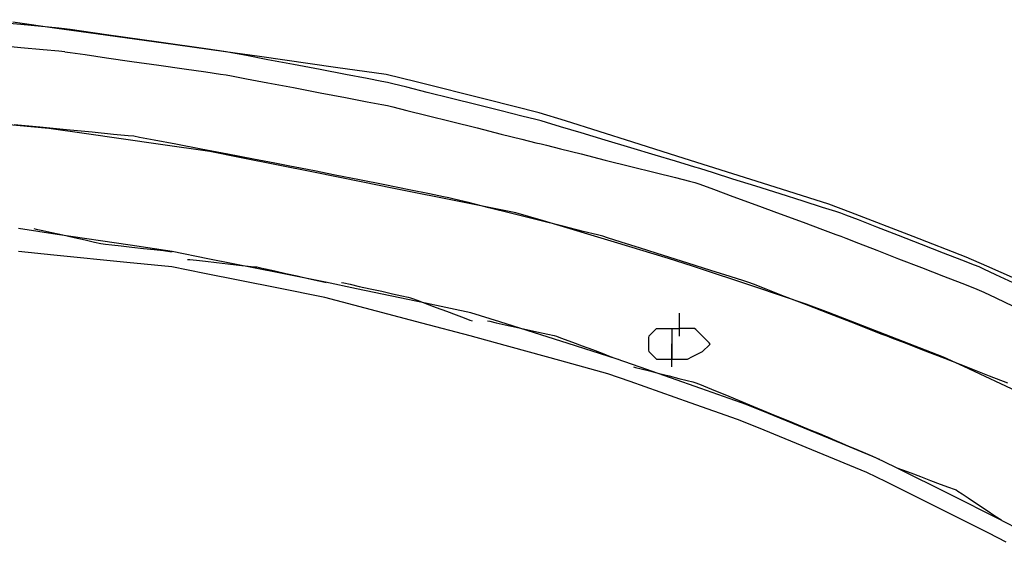
# Model space of a CAD drawing. Extents: x -9320 to 7972, y -5916 to 4429.
# Drawn here: x -3494 to -3314, y 2213 to 2309 of the extents above; entities that cross this region are included whole.
import ezdxf

# ---------------------------------------------------------------- set-up
doc = ezdxf.new("R2010")
doc.units = 0
doc.layers.get('0').update_dxf_attribs({"linetype": 'CONTINUOUS'})

msp = doc.modelspace()

# ---------------------------------------------------------------- linework, layer by layer
for p, q in [((-3493.55, 2307.91), (-3503.56, 2308.82)), ((-3486.96, 2307.18), (-3495.04, 2308.34)), ((-3486.59, 2307.27), (-3493.55, 2307.91)), ((-3479.84, 2306.21), (-3486.96, 2307.18)), ((-3484.51, 2307.03), (-3486.59, 2307.27)), ((-3477.87, 2306.08), (-3484.51, 2307.03)), ((-3465.22, 2304.22), (-3479.84, 2306.21)), ((-3468.31, 2304.72), (-3477.87, 2306.08)), ((-3459.72, 2303.49), (-3468.31, 2304.72)), ((-3493.55, 2303.69), (-3498.43, 2304.13)), ((-3489.43, 2303.31), (-3493.55, 2303.69)), ((-3486.59, 2303.06), (-3489.43, 2303.31)), ((-3485.52, 2302.96), (-3486.59, 2303.06)), ((-3485.52, 2302.96), (-3484.51, 2302.81)), ((-3484.51, 2302.81), (-3481.8, 2302.43)), ((-3456.1, 2302.97), (-3465.22, 2304.22)), ((-3455.99, 2302.96), (-3459.72, 2303.49)), ((-3449.86, 2302.08), (-3456.1, 2302.97)), ((-3454.98, 2302.77), (-3455.99, 2302.96)), ((-3452.26, 2302.25), (-3454.98, 2302.77)), ((-3481.8, 2302.43), (-3477.87, 2301.87)), ((-3477.87, 2301.87), (-3473.21, 2301.2)), ((-3473.21, 2301.2), (-3468.31, 2300.5)), ((-3448.33, 2301.5), (-3452.26, 2302.25)), ((-3435.98, 2300.1), (-3449.86, 2302.08)), ((-3443.67, 2300.61), (-3448.33, 2301.5)), ((-3468.31, 2300.5), (-3463.65, 2299.83)), ((-3463.65, 2299.83), (-3459.72, 2299.27)), ((-3459.72, 2299.27), (-3457, 2298.88)), ((-3438.77, 2299.68), (-3443.67, 2300.61)), ((-3434.11, 2298.79), (-3438.77, 2299.68)), ((-3426.68, 2298.77), (-3435.98, 2300.1)), ((-3457, 2298.88), (-3455.99, 2298.74)), ((-3455.99, 2298.74), (-3454.98, 2298.55)), ((-3454.98, 2298.55), (-3452.26, 2298.03)), ((-3452.26, 2298.03), (-3448.33, 2297.28)), ((-3430.18, 2298.04), (-3434.11, 2298.79)), ((-3427.47, 2297.53), (-3430.18, 2298.04)), ((-3426.45, 2297.33), (-3427.47, 2297.53)), ((-3421.21, 2297.43), (-3426.68, 2298.77)), ((-3425.49, 2297.09), (-3426.45, 2297.33)), ((-3408.09, 2294.15), (-3421.21, 2297.43)), ((-3448.33, 2297.28), (-3443.67, 2296.39)), ((-3443.67, 2296.39), (-3438.77, 2295.46)), ((-3422.9, 2296.45), (-3425.49, 2297.09)), ((-3419.16, 2295.51), (-3422.9, 2296.45)), ((-3414.72, 2294.4), (-3419.16, 2295.51)), ((-3438.77, 2295.46), (-3434.11, 2294.57)), ((-3434.11, 2294.57), (-3430.18, 2293.82)), ((-3430.18, 2293.82), (-3427.47, 2293.31)), ((-3410.05, 2293.23), (-3414.72, 2294.4)), ((-3398.71, 2291.8), (-3408.09, 2294.15)), ((-3427.47, 2293.31), (-3426.45, 2293.11)), ((-3426.45, 2293.11), (-3425.49, 2292.87)), ((-3425.49, 2292.87), (-3422.9, 2292.23)), ((-3422.9, 2292.23), (-3419.16, 2291.29)), ((-3405.62, 2292.12), (-3410.05, 2293.23)), ((-3401.87, 2291.19), (-3405.62, 2292.12)), ((-3419.16, 2291.29), (-3414.72, 2290.18)), ((-3414.72, 2290.18), (-3410.05, 2289.01)), ((-3399.29, 2290.54), (-3401.87, 2291.19)), ((-3398.32, 2290.3), (-3399.29, 2290.54)), ((-3393.89, 2290.31), (-3398.71, 2291.8)), ((-3397.36, 2290.01), (-3398.32, 2290.3)), ((-3381.54, 2286.41), (-3393.89, 2290.31)), ((-3488.41, 2288.9), (-3496.95, 2289.71)), ((-3490.09, 2289.13), (-3494.74, 2289.57)), ((-3485.18, 2288.66), (-3490.09, 2289.13)), ((-3481.96, 2287.98), (-3488.41, 2288.9)), ((-3480.52, 2288.22), (-3485.18, 2288.66)), ((-3410.05, 2289.01), (-3405.62, 2287.9)), ((-3394.77, 2289.24), (-3397.36, 2290.01)), ((-3391.03, 2288.11), (-3394.77, 2289.24)), ((-3468, 2285.99), (-3481.96, 2287.98)), ((-3476.59, 2287.84), (-3480.52, 2288.22)), ((-3473.88, 2287.58), (-3476.59, 2287.84)), ((-3472.87, 2287.49), (-3473.88, 2287.58)), ((-3471.85, 2287.29), (-3472.87, 2287.49)), ((-3469.14, 2286.78), (-3471.85, 2287.29)), ((-3465.21, 2286.03), (-3469.14, 2286.78)), ((-3405.62, 2287.9), (-3401.87, 2286.97)), ((-3401.87, 2286.97), (-3399.29, 2286.32)), ((-3386.59, 2286.78), (-3391.03, 2288.11)), ((-3381.92, 2285.38), (-3386.59, 2286.78)), ((-3458.96, 2284.7), (-3468, 2285.99)), ((-3460.55, 2285.14), (-3465.21, 2286.03)), ((-3455.65, 2284.21), (-3460.55, 2285.14)), ((-3453.22, 2283.56), (-3458.96, 2284.7)), ((-3399.29, 2286.32), (-3398.32, 2286.08)), ((-3398.32, 2286.08), (-3397.36, 2285.84)), ((-3397.36, 2285.84), (-3394.77, 2285.19)), ((-3394.77, 2285.19), (-3391.03, 2284.26)), ((-3377.49, 2284.05), (-3381.92, 2285.38)), ((-3372.16, 2283.45), (-3381.54, 2286.41)), ((-3450.99, 2283.32), (-3455.65, 2284.21)), ((-3440, 2280.91), (-3453.22, 2283.56)), ((-3447.06, 2282.57), (-3450.99, 2283.32)), ((-3391.03, 2284.26), (-3386.59, 2283.15)), ((-3386.59, 2283.15), (-3381.92, 2281.98)), ((-3373.74, 2282.93), (-3377.49, 2284.05)), ((-3371.16, 2282.15), (-3373.74, 2282.93)), ((-3367.68, 2282.03), (-3372.16, 2283.45)), ((-3444.34, 2282.05), (-3447.06, 2282.57)), ((-3443.33, 2281.86), (-3444.34, 2282.05)), ((-3442.37, 2281.67), (-3443.33, 2281.86)), ((-3439.78, 2281.15), (-3442.37, 2281.67)), ((-3436.04, 2280.4), (-3439.78, 2281.15)), ((-3381.92, 2281.98), (-3377.49, 2280.87)), ((-3370.19, 2281.86), (-3371.16, 2282.15)), ((-3369.28, 2281.57), (-3370.19, 2281.86)), ((-3366.82, 2280.8), (-3369.28, 2281.57)), ((-3355.49, 2278.18), (-3367.68, 2282.03)), ((-3430.94, 2279.1), (-3440, 2280.91)), ((-3431.6, 2279.52), (-3436.04, 2280.4)), ((-3426.93, 2278.58), (-3431.6, 2279.52)), ((-3377.49, 2280.87), (-3373.74, 2279.94)), ((-3373.74, 2279.94), (-3371.16, 2279.29)), ((-3371.16, 2279.29), (-3370.19, 2279.05)), ((-3363.27, 2279.67), (-3366.82, 2280.8)), ((-3359.05, 2278.34), (-3363.27, 2279.67)), ((-3425.58, 2278.03), (-3430.94, 2279.1)), ((-3422.49, 2277.69), (-3426.93, 2278.58)), ((-3412.44, 2275.4), (-3425.58, 2278.03)), ((-3418.75, 2276.95), (-3422.49, 2277.69)), ((-3370.19, 2279.05), (-3369.28, 2278.71)), ((-3369.28, 2278.71), (-3366.82, 2277.81)), ((-3366.82, 2277.81), (-3363.27, 2276.5)), ((-3354.61, 2276.94), (-3359.05, 2278.34)), ((-3345.68, 2275.08), (-3355.49, 2278.18)), ((-3416.17, 2276.43), (-3418.75, 2276.95)), ((-3415.2, 2276.24), (-3416.17, 2276.43)), ((-3414.24, 2275.99), (-3415.2, 2276.24)), ((-3411.65, 2275.35), (-3414.24, 2275.99)), ((-3363.27, 2276.5), (-3359.05, 2274.94)), ((-3350.4, 2275.61), (-3354.61, 2276.94)), ((-3402.95, 2273.51), (-3412.44, 2275.4)), ((-3407.91, 2274.41), (-3411.65, 2275.35)), ((-3403.47, 2273.3), (-3407.91, 2274.41)), ((-3359.05, 2274.94), (-3354.61, 2273.31)), ((-3346.84, 2274.49), (-3350.4, 2275.61)), ((-3344.39, 2273.71), (-3346.84, 2274.49)), ((-3341.63, 2273.57), (-3345.68, 2275.08)), ((-3398.8, 2272.14), (-3403.47, 2273.3)), ((-3397.92, 2272.04), (-3402.95, 2273.51)), ((-3394.36, 2271.03), (-3398.8, 2272.14)), ((-3354.61, 2273.31), (-3350.4, 2271.76)), ((-3343.47, 2273.42), (-3344.39, 2273.71)), ((-3342.6, 2273.09), (-3343.47, 2273.42)), ((-3340.28, 2272.18), (-3342.6, 2273.09)), ((-3330.26, 2269.15), (-3341.63, 2273.57)), ((-3336.91, 2270.87), (-3340.28, 2272.18)), ((-3486.87, 2269.55), (-3493.96, 2270.61)), ((-3491.15, 2270.61), (-3490.72, 2270.51)), ((-3490.72, 2270.51), (-3489.55, 2270.26)), ((-3384.9, 2268.13), (-3397.92, 2272.04)), ((-3390.62, 2270.09), (-3394.36, 2271.03)), ((-3350.4, 2271.76), (-3346.84, 2270.45)), ((-3346.84, 2270.45), (-3344.39, 2269.54)), ((-3332.91, 2269.32), (-3336.91, 2270.87)), ((-3489.55, 2270.26), (-3487.87, 2269.88)), ((-3487.87, 2269.88), (-3485.87, 2269.44)), ((-3473.54, 2267.55), (-3486.87, 2269.55)), ((-3485.87, 2269.44), (-3483.77, 2268.97)), ((-3483.77, 2268.97), (-3481.77, 2268.53)), ((-3481.77, 2268.53), (-3480.09, 2268.15)), ((-3388.04, 2269.44), (-3390.62, 2270.09)), ((-3387.07, 2269.2), (-3388.04, 2269.44)), ((-3386.16, 2268.91), (-3387.07, 2269.2)), ((-3383.7, 2268.14), (-3386.16, 2268.91)), ((-3344.39, 2269.54), (-3343.47, 2269.2)), ((-3343.47, 2269.2), (-3342.6, 2268.87)), ((-3342.6, 2268.87), (-3340.28, 2267.96)), ((-3328.71, 2267.68), (-3332.91, 2269.32)), ((-3320.58, 2265.38), (-3330.26, 2269.15)), ((-3480.09, 2268.15), (-3478.93, 2267.89)), ((-3478.93, 2267.89), (-3478.49, 2267.8)), ((-3478.49, 2267.8), (-3478.06, 2267.75)), ((-3478.06, 2267.75), (-3476.89, 2267.62)), ((-3476.89, 2267.62), (-3475.21, 2267.43)), ((-3475.21, 2267.43), (-3473.21, 2267.21)), ((-3465.86, 2266.39), (-3473.54, 2267.55)), ((-3473.21, 2267.21), (-3471.11, 2266.98)), ((-3471.11, 2266.98), (-3469.12, 2266.76)), ((-3469.12, 2266.76), (-3467.43, 2266.57)), ((-3375, 2265.16), (-3384.9, 2268.13)), ((-3380.14, 2267.02), (-3383.7, 2268.14)), ((-3375.93, 2265.68), (-3380.14, 2267.02)), ((-3340.28, 2267.96), (-3336.91, 2266.65)), ((-3324.72, 2266.13), (-3328.71, 2267.68)), ((-3487.48, 2265.74), (-3493.99, 2266.39)), ((-3474.17, 2264.41), (-3487.48, 2265.74)), ((-3467.43, 2266.57), (-3466.27, 2266.44)), ((-3466.27, 2266.44), (-3465.86, 2266.39)), ((-3459.35, 2265.09), (-3465.86, 2266.39)), ((-3463.02, 2264.98), (-3462.59, 2264.94)), ((-3462.59, 2264.94), (-3461.42, 2264.81)), ((-3446.04, 2262.43), (-3459.35, 2265.09)), ((-3371.49, 2264.28), (-3375.93, 2265.68)), ((-3370.66, 2263.73), (-3375, 2265.16)), ((-3336.91, 2266.65), (-3332.91, 2265.1)), ((-3332.91, 2265.1), (-3328.71, 2263.46)), ((-3321.35, 2264.82), (-3324.72, 2266.13)), ((-3316.76, 2263.74), (-3320.58, 2265.38)), ((-3465.92, 2263.59), (-3474.17, 2264.41)), ((-3459.93, 2262.4), (-3465.92, 2263.59)), ((-3461.42, 2264.81), (-3459.74, 2264.62)), ((-3459.74, 2264.62), (-3457.74, 2264.4)), ((-3457.74, 2264.4), (-3455.64, 2264.16)), ((-3455.64, 2264.16), (-3453.64, 2263.94)), ((-3453.64, 2263.94), (-3451.96, 2263.76)), ((-3451.96, 2263.76), (-3450.8, 2263.63)), ((-3450.8, 2263.63), (-3450.36, 2263.58)), ((-3450.36, 2263.58), (-3449.93, 2263.48)), ((-3449.93, 2263.48), (-3448.77, 2263.22)), ((-3448.77, 2263.22), (-3447.08, 2262.85)), ((-3367.28, 2262.95), (-3371.49, 2264.28)), ((-3359.06, 2259.87), (-3370.66, 2263.73)), ((-3328.71, 2263.46), (-3324.72, 2261.91)), ((-3319.02, 2263.92), (-3321.35, 2264.82)), ((-3318.15, 2263.58), (-3319.02, 2263.92)), ((-3317.33, 2263.19), (-3318.15, 2263.58)), ((-3315.14, 2262.16), (-3317.33, 2263.19)), ((-3305.6, 2258.78), (-3316.76, 2263.74)), ((-3446.69, 2259.75), (-3459.93, 2262.4)), ((-3447.08, 2262.85), (-3445.08, 2262.4)), ((-3437.79, 2260.78), (-3446.04, 2262.43)), ((-3445.08, 2262.4), (-3442.98, 2261.94)), ((-3442.98, 2261.94), (-3440.99, 2261.49)), ((-3440.99, 2261.49), (-3439.3, 2261.12)), ((-3363.72, 2261.83), (-3367.28, 2262.95)), ((-3361.26, 2261.05), (-3363.72, 2261.83)), ((-3324.72, 2261.91), (-3321.35, 2260.6)), ((-3311.96, 2260.66), (-3315.14, 2262.16)), ((-3437.9, 2257.99), (-3446.69, 2259.75)), ((-3439.3, 2261.12), (-3438.14, 2260.86)), ((-3438.14, 2260.86), (-3437.7, 2260.76)), ((-3432.1, 2259.58), (-3437.79, 2260.78)), ((-3434.89, 2260.76), (-3434.46, 2260.67)), ((-3434.46, 2260.67), (-3433.29, 2260.41)), ((-3433.29, 2260.41), (-3431.61, 2260.04)), ((-3419.51, 2256.94), (-3432.1, 2259.58)), ((-3431.61, 2260.04), (-3429.61, 2259.59)), ((-3429.61, 2259.59), (-3427.51, 2259.13)), ((-3360.35, 2260.76), (-3361.26, 2261.05)), ((-3359.48, 2260.43), (-3360.35, 2260.76)), ((-3357.15, 2259.52), (-3359.48, 2260.43)), ((-3349.81, 2256.78), (-3359.06, 2259.87)), ((-3353.79, 2258.21), (-3357.15, 2259.52)), ((-3321.35, 2260.6), (-3319.02, 2259.7)), ((-3319.02, 2259.7), (-3318.15, 2259.36)), ((-3432.63, 2256.62), (-3437.9, 2257.99)), ((-3427.51, 2259.13), (-3425.51, 2258.68)), ((-3425.51, 2258.68), (-3423.83, 2258.31)), ((-3423.83, 2258.31), (-3422.67, 2258.05)), ((-3422.67, 2258.05), (-3422.23, 2257.95)), ((-3422.23, 2257.95), (-3421.85, 2257.81)), ((-3421.85, 2257.81), (-3420.81, 2257.42)), ((-3349.79, 2256.66), (-3353.79, 2258.21)), ((-3318.15, 2259.36), (-3317.33, 2258.97)), ((-3317.33, 2258.97), (-3315.14, 2257.94)), ((-3315.14, 2257.94), (-3311.96, 2256.44)), ((-3420.14, 2253.33), (-3432.63, 2256.62)), ((-3420.81, 2257.42), (-3419.32, 2256.86)), ((-3411.17, 2255.18), (-3419.51, 2256.94)), ((-3419.32, 2256.86), (-3417.54, 2256.19)), ((-3417.54, 2256.19), (-3415.67, 2255.49)), ((-3345.73, 2255.24), (-3349.81, 2256.78)), ((-3345.59, 2255.03), (-3349.79, 2256.66)), ((-3415.67, 2255.49), (-3413.9, 2254.83)), ((-3413.9, 2254.83), (-3412.4, 2254.27)), ((-3412.4, 2254.27), (-3411.37, 2253.88)), ((-3405.91, 2253.54), (-3411.17, 2255.18)), ((-3373.01, 2254.99), (-3373.01, 2255.14)), ((-3373.01, 2254.61), (-3373.01, 2254.99)), ((-3373.01, 2254.05), (-3373.01, 2254.61)), ((-3334.28, 2250.78), (-3345.73, 2255.24)), ((-3341.6, 2253.47), (-3345.59, 2255.03)), ((-3411.31, 2251.01), (-3420.14, 2253.33)), ((-3411.37, 2253.88), (-3410.98, 2253.73)), ((-3408.17, 2253.73), (-3407.73, 2253.64)), ((-3407.73, 2253.64), (-3406.57, 2253.38)), ((-3406.57, 2253.38), (-3404.89, 2253)), ((-3393.41, 2249.59), (-3405.91, 2253.54)), ((-3404.89, 2253), (-3402.89, 2252.56)), ((-3402.89, 2252.56), (-3400.79, 2252.09)), ((-3377.53, 2252.02), (-3377.23, 2252.33)), ((-3377.23, 2252.33), (-3377.05, 2252.33)), ((-3377.05, 2252.33), (-3376.64, 2252.33)), ((-3376.64, 2252.33), (-3376.18, 2252.33)), ((-3376.18, 2252.33), (-3375.87, 2252.33)), ((-3375.87, 2252.33), (-3375.72, 2252.33)), ((-3375.72, 2252.33), (-3375.09, 2252.33)), ((-3375.09, 2252.33), (-3374.18, 2252.33)), ((-3374.41, 2252.33), (-3374.41, 2252.13)), ((-3374.18, 2252.33), (-3373.36, 2252.33)), ((-3373.36, 2252.33), (-3373.01, 2252.33)), ((-3373.01, 2253.38), (-3373.01, 2254.05)), ((-3373.01, 2252.68), (-3373.01, 2253.38)), ((-3373.01, 2252.01), (-3373.01, 2252.68)), ((-3372.37, 2252.33), (-3373.01, 2252.33)), ((-3371.12, 2252.33), (-3372.37, 2252.33)), ((-3370.24, 2252.33), (-3371.12, 2252.33)), ((-3370, 2252.14), (-3370.24, 2252.33)), ((-3338.23, 2252.16), (-3341.6, 2253.47)), ((-3406.67, 2249.72), (-3411.31, 2251.01)), ((-3400.79, 2252.09), (-3398.79, 2251.65)), ((-3398.79, 2251.65), (-3397.11, 2251.27)), ((-3397.11, 2251.27), (-3395.94, 2251.02)), ((-3395.94, 2251.02), (-3395.51, 2250.92)), ((-3395.51, 2250.92), (-3395.12, 2250.77)), ((-3395.12, 2250.77), (-3394.09, 2250.39)), ((-3378.63, 2250.63), (-3378.59, 2250.96)), ((-3378.63, 2249.51), (-3378.63, 2250.63)), ((-3378.59, 2250.96), (-3378.14, 2251.41)), ((-3378.14, 2251.41), (-3377.53, 2252.02)), ((-3374.41, 2252.13), (-3374.41, 2251.62)), ((-3374.41, 2251.62), (-3374.41, 2250.87)), ((-3374.41, 2250.87), (-3374.41, 2249.98)), ((-3373.01, 2251.45), (-3373.01, 2252.01)), ((-3373.01, 2251.06), (-3373.01, 2251.45)), ((-3373.01, 2250.92), (-3373.01, 2251.06)), ((-3369.41, 2251.54), (-3370, 2252.14)), ((-3368.88, 2251.01), (-3369.41, 2251.54)), ((-3368.7, 2250.83), (-3368.88, 2251.01)), ((-3368.17, 2250.3), (-3368.7, 2250.83)), ((-3335.9, 2251.26), (-3338.23, 2252.16)), ((-3335.03, 2250.92), (-3335.9, 2251.26)), ((-3334.16, 2250.58), (-3335.03, 2250.92)), ((-3324.7, 2247.06), (-3334.28, 2250.78)), ((-3331.84, 2249.68), (-3334.16, 2250.58)), ((-3394.94, 2246.46), (-3406.67, 2249.72)), ((-3394.09, 2250.39), (-3392.59, 2249.83)), ((-3384.59, 2246.8), (-3393.41, 2249.59)), ((-3392.59, 2249.83), (-3390.82, 2249.16)), ((-3390.82, 2249.16), (-3388.95, 2248.46)), ((-3378.63, 2248.4), (-3378.63, 2249.51)), ((-3374.41, 2249.98), (-3374.41, 2249.05)), ((-3374.41, 2249.37), (-3374.41, 2249.51)), ((-3374.41, 2248.98), (-3374.41, 2249.37)), ((-3374.41, 2249.05), (-3374.41, 2248.16)), ((-3374.41, 2248.42), (-3374.41, 2248.98)), ((-3368.47, 2248.42), (-3367.85, 2249.05)), ((-3367.57, 2249.7), (-3368.17, 2250.3)), ((-3367.85, 2249.05), (-3367.4, 2249.49)), ((-3367.4, 2249.49), (-3367.57, 2249.7)), ((-3328.47, 2248.37), (-3331.84, 2249.68)), ((-3388.95, 2248.46), (-3387.18, 2247.79)), ((-3387.18, 2247.79), (-3385.68, 2247.23)), ((-3385.68, 2247.23), (-3384.64, 2246.84)), ((-3378.59, 2248.07), (-3378.63, 2248.4)), ((-3378.14, 2247.61), (-3378.59, 2248.07)), ((-3377.53, 2247), (-3378.14, 2247.61)), ((-3377.23, 2246.7), (-3377.53, 2247)), ((-3374.41, 2247.75), (-3374.41, 2248.42)), ((-3374.41, 2248.16), (-3374.41, 2247.41)), ((-3374.41, 2247.05), (-3374.41, 2247.75)), ((-3374.41, 2247.41), (-3374.41, 2246.89)), ((-3374.41, 2246.39), (-3374.41, 2247.05)), ((-3374.41, 2246.89), (-3374.41, 2246.7)), ((-3371.52, 2246.74), (-3370.61, 2247.2)), ((-3370.61, 2247.2), (-3369.39, 2247.8)), ((-3369.39, 2247.8), (-3368.79, 2248.11)), ((-3368.79, 2248.11), (-3368.47, 2248.42)), ((-3324.47, 2246.81), (-3328.47, 2248.37)), ((-3320.96, 2245.37), (-3324.7, 2247.06)), ((-3386.15, 2244.02), (-3394.94, 2246.46)), ((-3384.64, 2246.84), (-3384.26, 2246.7)), ((-3380.19, 2245.26), (-3384.59, 2246.8)), ((-3381.45, 2245.29), (-3381.06, 2245.2)), ((-3381.06, 2245.2), (-3380.03, 2244.94)), ((-3369.1, 2241.35), (-3380.19, 2245.26)), ((-3377.23, 2246.7), (-3376.62, 2246.7)), ((-3376.62, 2246.7), (-3375.4, 2246.7)), ((-3375.4, 2246.7), (-3374.49, 2246.7)), ((-3374.49, 2246.7), (-3374.12, 2246.7)), ((-3374.41, 2245.83), (-3374.41, 2246.39)), ((-3374.41, 2245.44), (-3374.41, 2245.83)), ((-3374.41, 2245.29), (-3374.41, 2245.44)), ((-3374.12, 2246.7), (-3373.01, 2246.7)), ((-3373.01, 2246.7), (-3371.89, 2246.7)), ((-3371.89, 2246.7), (-3371.52, 2246.74)), ((-3320.27, 2245.18), (-3324.47, 2246.81)), ((-3310.29, 2240.35), (-3320.96, 2245.37)), ((-3316.28, 2243.63), (-3320.27, 2245.18)), ((-3382.04, 2242.61), (-3386.15, 2244.02)), ((-3380.03, 2244.94), (-3378.53, 2244.56)), ((-3378.53, 2244.56), (-3376.75, 2244.12)), ((-3376.75, 2244.12), (-3374.89, 2243.65)), ((-3374.89, 2243.65), (-3373.11, 2243.21)), ((-3312.91, 2242.32), (-3316.28, 2243.63)), ((-3371.08, 2238.74), (-3382.04, 2242.61)), ((-3373.11, 2243.21), (-3371.61, 2242.84)), ((-3371.61, 2242.84), (-3370.58, 2242.58)), ((-3370.58, 2242.58), (-3370.19, 2242.48)), ((-3370.19, 2242.48), (-3369.37, 2242.14)), ((-3369.37, 2242.14), (-3367.18, 2241.24)), ((-3360.8, 2238.42), (-3369.1, 2241.35)), ((-3367.18, 2241.24), (-3363.99, 2239.93)), ((-3363.99, 2239.93), (-3360.22, 2238.38)), ((-3362.4, 2235.68), (-3371.08, 2238.74)), ((-3356.72, 2236.77), (-3360.8, 2238.42)), ((-3360.22, 2238.38), (-3356.25, 2236.74)), ((-3345.77, 2232.26), (-3356.72, 2236.77)), ((-3356.25, 2236.74), (-3352.48, 2235.19)), ((-3358.55, 2234.13), (-3362.4, 2235.68)), ((-3352.48, 2235.19), (-3349.3, 2233.88)), ((-3347.75, 2229.68), (-3358.55, 2234.13)), ((-3349.3, 2233.88), (-3347.1, 2232.97)), ((-3347.1, 2232.97), (-3346.28, 2232.64)), ((-3346.28, 2232.64), (-3345.95, 2232.49)), ((-3345.95, 2232.49), (-3345.04, 2232.1)), ((-3337.09, 2228.68), (-3345.77, 2232.26)), ((-3345.04, 2232.1), (-3343.73, 2231.54)), ((-3343.73, 2231.54), (-3342.18, 2230.88)), ((-3342.18, 2230.88), (-3340.54, 2230.18)), ((-3338.72, 2225.96), (-3347.75, 2229.68)), ((-3340.54, 2230.18), (-3338.99, 2229.51)), ((-3338.99, 2229.51), (-3337.68, 2228.95)), ((-3337.68, 2228.95), (-3336.78, 2228.56)), ((-3333.43, 2226.91), (-3337.09, 2228.68)), ((-3336.78, 2228.56), (-3336.44, 2228.42)), ((-3335.21, 2224.29), (-3338.72, 2225.96)), ((-3333.63, 2227.01), (-3333.24, 2226.86)), ((-3323.26, 2221.83), (-3333.43, 2226.91)), ((-3333.24, 2226.86), (-3332.21, 2226.48)), ((-3332.21, 2226.48), (-3330.71, 2225.92)), ((-3330.71, 2225.92), (-3328.93, 2225.25)), ((-3328.93, 2225.25), (-3327.07, 2224.55)), ((-3325.21, 2219.29), (-3335.21, 2224.29)), ((-3327.07, 2224.55), (-3325.29, 2223.88)), ((-3325.29, 2223.88), (-3323.79, 2223.32)), ((-3323.79, 2223.32), (-3322.76, 2222.93)), ((-3314.76, 2217.57), (-3323.26, 2221.83)), ((-3322.76, 2222.93), (-3322.37, 2222.79)), ((-3322.37, 2222.79), (-3322.08, 2222.6)), ((-3322.08, 2222.6), (-3321.31, 2222.08)), ((-3321.31, 2222.08), (-3320.19, 2221.33)), ((-3320.19, 2221.33), (-3318.85, 2220.44)), ((-3318.85, 2220.44), (-3317.45, 2219.51)), ((-3316.4, 2214.88), (-3325.21, 2219.29)), ((-3317.45, 2219.51), (-3316.12, 2218.62)), ((-3316.12, 2218.62), (-3315, 2217.87)), ((-3315, 2217.87), (-3314.22, 2217.36)), ((-3311.47, 2215.85), (-3314.76, 2217.57)), ((-3314.22, 2217.36), (-3313.94, 2217.16)), ((-3313.21, 2213.22), (-3316.4, 2214.88))]:
    msp.add_line(p, q)

doc.saveas('drawing.dxf')
